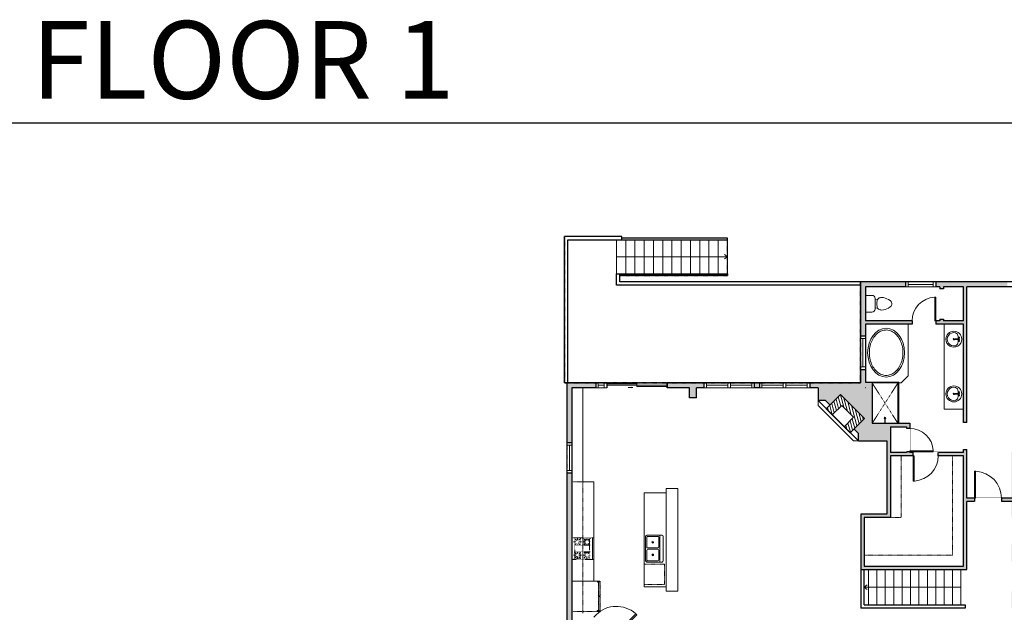
# Model space of a CAD drawing. Units: inches. Extents: x -1876 to 2124, y -2728 to -1480.
# Drawn here: x 151 to 1322, y -2185 to -1480 of the extents above; entities that cross this region are included whole.
import ezdxf

# ---------------------------------------------------------------- set-up
doc = ezdxf.new("R2010")
doc.units = ezdxf.units.IN
doc.linetypes.add('Dash', pattern=[0.23622, 0.11811, -0.11811])
doc.layers.get('0').update_dxf_attribs({"color": 255})
doc.layers.get('Defpoints').update_dxf_attribs({"color": 6, "linetype": 'Dash'})
for name, color, linetype, lineweight in [('A-DOOR&WINDOWS', 4, 'Continuous', 9), ('A-OBJECT', 2, 'Continuous', 9), ('A-STAIRS', 1, 'Continuous', 15)]:
    doc.layers.add(name, color=color, linetype=linetype, lineweight=lineweight)
doc.layers.add('A-WALL', color=252, linetype='Continuous')
doc.styles.add('ATTR', font='romans.shx', dxfattribs={"width": 0.8, "height": 1.075})
doc.styles.get("Standard").update_dxf_attribs({"font": 'arial.ttf'})

# ---------------------------------------------------------------- blocks, each defined once
blk = doc.blocks.new('*U233')
at = {"color": 0, "linetype": 'ByBlock', "lineweight": -2}
blk.add_line((132, 0), (0, 0), dxfattribs=at)
at = {"color": 0, "linetype": 'ByBlock', "lineweight": -2, "transparency": 33554687}
blk.add_lwpolyline([(3.5, 2.7), (0, 0), (3.5, -2.7)], dxfattribs=at)
blk = doc.blocks.new('*U232')
at = {"color": 0, "linetype": 'ByBlock', "lineweight": -2}
blk.add_line((115, 0), (0, 0), dxfattribs=at)
at = {"color": 0, "linetype": 'ByBlock', "lineweight": -2, "transparency": 33554687}
blk.add_lwpolyline([(3.5, 2.7), (0, 0), (3.5, -2.7)], dxfattribs=at)
blk = doc.blocks.new('A$Caff266a9')
at = {"layer": 'A-OBJECT', "transparency": 33554687}
for points in [[(24, 10), (8, 10), (8, 30), (24, 30), (24, 40), (0, 40), (0, 0), (24, 0), (24, 10)], [(24, 30), (24, 10)]]:
    blk.add_lwpolyline(points, dxfattribs=at)
blk = doc.blocks.new('*U235')
at = {"layer": 'A-OBJECT', "color": 0, "linetype": 'ByBlock', "lineweight": -2, "transparency": 33554687}
for p, q in [((-36.3, -30.8), (-36.3, -32.7)), ((-34.8, -31), (-35.5, -32.9)), ((-1.5, -31), (-0.8, -32.9)), ((0, -30.8), (0, -32.7))]:
    blk.add_line(p, q, dxfattribs=at)
blk.add_lwpolyline([(0, -31.5), (0, 0), (-36.2, 0), (-36.3, -31.5)], close=True, dxfattribs=at)
for points in [[(-36.3, -32.2), (-36.3, -33.2, 0.414214), (-36, -33.5), (-18.6, -33.5, 0.414214), (-18.3, -33.2), (-18.3, -32.2, 0.414214), (-18.6, -32), (-35.2, -32)], [(0, -32.2), (0, -33.2, -0.414214), (-0.3, -33.5), (-17.7, -33.5, -0.414214), (-18, -33.2), (-18, -32.2, -0.414214), (-17.7, -32), (-1.1, -32)]]:
    blk.add_lwpolyline(points, format="xyb", dxfattribs=at)
for centre, radius in [((-35.5, -30.8), 0.748), ((-35.9, -32.7), 0.394), ((-35.9, -32.7), 0.118), ((-35.5, -30.8), 0.118), ((-0.8, -30.8), 0.748), ((-0.8, -30.8), 0.118), ((-0.4, -32.7), 0.394), ((-0.4, -32.7), 0.118)]:
    blk.add_circle(centre, radius, dxfattribs=at)
blk = doc.blocks.new("32'' Sink Double PV")
for p, q in [((-16, -4), (16, -4)), ((-0.75, -18.5), (-0.75, -6.5)), ((0.75, -6.5), (0.75, -18.5))]:
    blk.add_line(p, q)
for points in [[(-14.5, 0), (14.5, 0)], [(-16, -19.5), (-16, -1.5)], [(-14.5, -18.5), (-14.5, -6.5)], [(-13.5, -5.5), (-1.75, -5.5)], [(1.75, -5.5), (13.5, -5.5)], [(14.5, -6.5), (14.5, -18.5)], [(16, -1.5), (16, -19.5)], [(14.5, -21), (-14.5, -21)], [(-1.75, -19.5), (-13.5, -19.5)], [(13.5, -19.5), (1.75, -19.5)]]:
    blk.add_lwpolyline(points)
for centre, radius in [((-7.5, -12.5), 1), ((7.5, -12.5), 1), ((-7.5, -12.5), 0.5), ((7.5, -12.5), 0.5)]:
    blk.add_circle(centre, radius)
for centre, radius, start, end in [((-14.5, -1.5), 1.5, 90, 180), ((14.5, -1.5), 1.5, 0, 90), ((-13.5, -6.5), 1, 90, 180), ((-1.75, -6.5), 1, 0, 90), ((1.75, -6.5), 1, 90, 180), ((13.5, -6.5), 1, 0, 90), ((-14.5, -19.5), 1.5, 180, 270), ((-13.5, -18.5), 1, 180, 270), ((-1.75, -18.5), 1, 270, 0), ((1.75, -18.5), 1, 180, 270), ((13.5, -18.5), 1, 270, 0), ((14.5, -19.5), 1.5, 270, 0)]:
    blk.add_arc(centre, radius, start, end)
at = {"style": 'ATTR', "width": 0.8, "flags": 9}
blk.add_attdef('ESTCODE', (0, 0), '', height=0.0064, dxfattribs=at)
blk = doc.blocks.new('*U234')
at = {"linetype": 'Dash'}
for p, q in [((-156, 0), (156, 0)), ((-156, -313), (-156, 0)), ((156, 0), (156, -313)), ((-148, -80), (-115, -80)), ((-111, -66), (-146, -32)), ((-113, -98), (-144, -129)), ((-136, -119), (-136, -42)), ((-136, -42), (-54, -42)), ((-136, -119), (-54, -119)), ((-95, -25), (-95, -63)), ((-95, -101), (-95, -139)), ((-80, -66), (-49, -35)), ((-76, -101), (-50, -127)), ((-71, -82), (-51, -82)), ((-54, -42), (-54, -119)), ((-47, -42), (47, -42)), ((-47, -42), (-47, -252)), ((47, -42), (47, -252)), ((80, -95), (48, -127)), ((49, -82), (75, -82)), ((76, -63), (50, -37)), ((54, -42), (136, -42)), ((54, -42), (54, -119)), ((54, -119), (136, -119)), ((95, -25), (95, -63)), ((96, -101), (96, -139)), ((115, -66), (144, -38)), ((115, -98), (144, -127)), ((120, -82), (144, -82)), ((136, -42), (136, -119)), ((-115, -214), (-148, -214)), ((-113, -231), (-144, -262)), ((-113, -199), (-143, -169)), ((-54, -175), (-136, -175)), ((-136, -252), (-136, -175)), ((-54, -252), (-136, -252)), ((-95, -196), (-95, -161)), ((-95, -231), (-95, -266)), ((-79, -228), (-46, -261)), ((-76, -199), (-49, -172)), ((-71, -215), (-51, -215)), ((-54, -175), (-54, -252)), ((47, -252), (-47, -252)), ((77, -231), (46, -262)), ((49, -215), (75, -215)), ((79, -199), (51, -172)), ((54, -175), (54, -252)), ((136, -175), (54, -175)), ((136, -252), (54, -252)), ((96, -196), (96, -161)), ((96, -231), (96, -266)), ((113, -200), (143, -170)), ((114, -231), (148, -265)), ((120, -215), (144, -215)), ((136, -175), (136, -252)), ((156, -313), (-156, -313))]:
    blk.add_line(p, q, dxfattribs=at)
blk.add_line((156, -294), (-156, -294))
blk = doc.blocks.new('*U76')
at = {"layer": 'A-OBJECT', "linetype": 'ByBlock', "lineweight": -2}
for p, q in [((-10, 162), (-10, 51)), ((10, 162), (10, 51))]:
    blk.add_line(p, q, dxfattribs=at)
for centre, radius, start, end in [((0, 0), 241, 90, 270), ((0, 0), 201, 165.3071, 14.6929), ((-95, 19), 105, 120.7927, 162.1904), ((0, -318), 452, 91.2067, 109.2086), ((-51, 162), 12.7, 360, 180), ((-51, 162), 12.7, 180, 360), ((0, 0), 20.6, 360, 180), ((0, 162), 9.52, 360, 180), ((0, 51), 9.52, 180, 360), ((0, 0), 241, 270, 90), ((0, -318), 452, 70.7914, 88.7933), ((51, 162), 12.7, 0, 180), ((51, 162), 12.7, 180, 360), ((95, 19), 105, 17.8096, 59.2073), ((0, 0), 20.6, 180, 360)]:
    blk.add_arc(centre, radius, start, end, dxfattribs=at)
blk = doc.blocks.new('blocks$0$Toilet-Domestic-2D - Toilet-Domestic-2D-1228486-SUBSTRUCTURE Copy 1')
at = {"layer": 'A-OBJECT', "color": 0, "linetype": 'ByBlock', "lineweight": -2}
for p, q in [((-172, 596), (-186, 545)), ((-154, 647), (-172, 596)), ((-130, 698), (-154, 647)), ((-95, 749), (-130, 698)), ((-70, 774), (-95, 749)), ((-48, 787), (-70, 774)), ((-13, 799), (-48, 787)), ((13, 799), (-13, 799)), ((48, 787), (13, 799)), ((70, 774), (48, 787)), ((95, 749), (70, 774)), ((130, 698), (95, 749)), ((154, 647), (130, 698)), ((172, 596), (154, 647)), ((186, 545), (172, 596)), ((-186, 545), (-190, 495)), ((-190, 495), (-188, 469)), ((-188, 469), (-184, 444)), ((-184, 444), (-177, 418)), ((-177, 418), (-163, 393)), ((-163, 393), (-132, 368)), ((-132, 368), (-97, 355)), ((-123, 291), (-132, 368)), ((-97, 355), (-25, 342)), ((-25, 342), (25, 342)), ((25, 342), (97, 355)), ((97, 355), (132, 368)), ((123, 291), (132, 368)), ((132, 368), (163, 393)), ((163, 393), (177, 418)), ((177, 418), (184, 444)), ((184, 444), (188, 469)), ((190, 495), (186, 545)), ((188, 469), (190, 495)), ((-253, 0), (-253, 196)), ((-159, 291), (159, 291)), ((253, 196), (253, 0))]:
    blk.add_line(p, q, dxfattribs=at)
blk.add_lwpolyline([(253, 0), (-253, 0)], dxfattribs=at)
for centre, start, end in [((-159, 196), 90, 180), ((159, 196), 0, 90)]:
    blk.add_arc(centre, 94.6, start, end, dxfattribs=at)
blk = doc.blocks.new('shower')
at = {"color": 0, "linetype": 'ByBlock', "lineweight": -2, "ltscale": 10, "transparency": 33554687}
for p, q in [((-1.8, 0), (1.8, 0)), ((-1.8, -0.4), (-1.8, 0)), ((1.8, -0.4), (1.8, 0)), ((-1.8, -0.4), (1.8, -0.4)), ((-0.4, -18.5), (-0.4, -0.4)), ((0, -18.9), (0, -18.9)), ((0.4, -18.5), (0.4, -0.4))]:
    blk.add_line(p, q, dxfattribs=at)
for radius, start, end in [(2.97, 97.617, 82.383), (0.394, 180, 0)]:
    blk.add_arc((0, -18.5), radius, start, end, dxfattribs=at)
blk = doc.blocks.new('*U171')
blk.add_wipeout([(0, 30), (0, -195), (1321, -195), (1321, 30)]).dxf.layer = 'A-DOOR&WINDOWS'
at = {"color": 0, "linetype": 'ByBlock', "lineweight": -2, "transparency": 33554687}
blk.add_lwpolyline([(51, 1319), (0, 1319), (0, 0), (51, 0)], close=True, dxfattribs=at)
blk.add_arc((0, 0), 1321, 0, 86.8211, dxfattribs=at)
at = {"layer": 'A-WALL', "transparency": 33554687}
for points in [[(0, 0), (0, -165)], [(1321, 0), (1321, -165)]]:
    blk.add_lwpolyline(points, dxfattribs=at)
blk = doc.blocks.new('*U167')
blk.add_wipeout([(0, 30), (0, -195), (1238, -195), (1238, 30)]).dxf.layer = 'A-DOOR&WINDOWS'
at = {"color": 0, "linetype": 'ByBlock', "lineweight": -2, "transparency": 33554687}
blk.add_lwpolyline([(51, 1237), (0, 1237), (0, 0), (51, 0)], close=True, dxfattribs=at)
blk.add_arc((0, 0), 1238, 0, 86.8211, dxfattribs=at)
at = {"layer": 'A-WALL', "transparency": 33554687}
for points in [[(0, 0), (0, -165)], [(1238, 0), (1238, -165)]]:
    blk.add_lwpolyline(points, dxfattribs=at)
blk = doc.blocks.new('*U82')
at = {"layer": 'A-DOOR&WINDOWS', "transparency": 33554687}
blk.add_hatch(color=9, dxfattribs=at).paths.add_polyline_path([(14, 12.2), (14, 13.2), (11, 12.7)], flags=0)
at = {"layer": 'A-DOOR&WINDOWS', "color": 9, "transparency": 33554687}
for p, q in [((14, 13.2), (11, 12.7)), ((23, 12.7), (11, 12.7)), ((11, 12.7), (14, 12.2)), ((14, 12.2), (14, 13.2))]:
    blk.add_line(p, q, dxfattribs=at)
at = {"layer": 'A-DOOR&WINDOWS', "color": 0, "linetype": 'ByBlock', "lineweight": -2, "transparency": 33554687}
for points in [[(-79.9, 9.9), (-79.9, 6.6), (0, 6.6), (0, 9.9)], [(0, 6.6), (0, 3.2), (79.9, 3.2), (79.9, 6.6)]]:
    blk.add_lwpolyline(points, close=True, dxfattribs=at)
at = {"layer": 'A-WALL', "transparency": 33554687}
for points in [[(-79.9, 2.1), (-79.9, 11)], [(79.9, 2.1), (79.9, 11)]]:
    blk.add_lwpolyline(points, dxfattribs=at)
blk = doc.blocks.new('*U241')
blk.add_wipeout([(0, 30), (0, -195), (1403, -195), (1403, 30)]).dxf.layer = 'A-DOOR&WINDOWS'
at = {"color": 0, "linetype": 'ByBlock', "lineweight": -2, "transparency": 33554687}
blk.add_lwpolyline([(51, 1402), (0, 1402), (0, 0), (51, 0)], close=True, dxfattribs=at)
blk.add_arc((0, 0), 1403, 0, 86.8211, dxfattribs=at)
at = {"layer": 'A-WALL', "transparency": 33554687}
for points in [[(0, 0), (0, -165)], [(1403, 0), (1403, -165)]]:
    blk.add_lwpolyline(points, dxfattribs=at)
blk = doc.blocks.new('*U242')
at = {"color": 252}
blk.add_wipeout([(36, 0), (36, -6), (0, -6), (0, 0)], dxfattribs=at)
at = {"color": 4}
for points in [[(3, -6), (3, -3.7), (3, -3.7), (3, -2.3), (3, -2.3), (3, 0), (0, 0), (0, -6)], [(33, -6), (33, -3.7), (33, -3.7), (33, -2.3), (33, -2.3), (33, 0), (36, 0), (36, -6)]]:
    blk.add_lwpolyline(points, close=True, dxfattribs=at)
at = {"color": 9}
for points in [[(3, 0), (33, 0)], [(3, -6), (33, -6)]]:
    blk.add_lwpolyline(points, dxfattribs=at)
blk.add_lwpolyline([(3, -3), (33, -3), (33, -3), (3, -3)], close=True, dxfattribs=at)
at = {"layer": 'A-WALL'}
for points in [[(0, 0), (0, -6)], [(36, 0), (36, -6)]]:
    blk.add_lwpolyline(points, dxfattribs=at)
blk = doc.blocks.new('*U243')
at = {"color": 252}
blk.add_wipeout([(13, 0), (13, -6), (0, -6), (0, 0)], dxfattribs=at)
at = {"color": 4}
for points in [[(3, -6), (3, -3.7), (3, -3.7), (3, -2.3), (3, -2.3), (3, 0), (0, 0), (0, -6)], [(10, -6), (10, -3.7), (10, -3.7), (10, -2.3), (10, -2.3), (10, 0), (13, 0), (13, -6)]]:
    blk.add_lwpolyline(points, close=True, dxfattribs=at)
at = {"color": 9}
for points in [[(3, 0), (10, 0)], [(3, -6), (10, -6)]]:
    blk.add_lwpolyline(points, dxfattribs=at)
blk.add_lwpolyline([(3, -3), (10, -3), (10, -3), (3, -3)], close=True, dxfattribs=at)
at = {"layer": 'A-WALL'}
for points in [[(0, 0), (0, -6)], [(13, 0), (13, -6)]]:
    blk.add_lwpolyline(points, dxfattribs=at)
blk = doc.blocks.new('*U244')
at = {"color": 252}
blk.add_wipeout([(31.5, 0), (31.5, -6), (-28.5, -6), (-28.5, 0)], dxfattribs=at)
at = {"color": 4}
for points in [[(3, -6), (3, -3.7), (3, -3.7), (3, -2.3), (3, -2.3), (3, 0), (0, 0), (0, -6)], [(28.5, -6), (28.5, -3.7), (28.5, -3.7), (28.5, -2.3), (28.5, -2.3), (28.5, 0), (31.5, 0), (31.5, -6)], [(-25.5, -6), (-25.5, -3.7), (-25.5, -3.7), (-25.5, -2.3), (-25.5, -2.3), (-25.5, 0), (-28.5, 0), (-28.5, -6)], [(0, -6), (0, -3.7), (0, -3.7), (0, -2.3), (0, -2.3), (0, 0), (3, 0), (3, -6)]]:
    blk.add_lwpolyline(points, close=True, dxfattribs=at)
at = {"color": 9}
for points in [[(3, 0), (28.5, 0)], [(0, 0), (-25.5, 0)], [(0, -6), (-25.5, -6)], [(3, -6), (28.5, -6)]]:
    blk.add_lwpolyline(points, dxfattribs=at)
for points in [[(0, -3), (-25.5, -3), (-25.5, -3), (0, -3)], [(3, -3), (28.5, -3), (28.5, -3), (3, -3)]]:
    blk.add_lwpolyline(points, close=True, dxfattribs=at)
at = {"layer": 'A-WALL'}
for points in [[(31.5, 0), (31.5, -6)], [(-28.5, 0), (-28.5, -6)]]:
    blk.add_lwpolyline(points, dxfattribs=at)
blk = doc.blocks.new('*U172')
blk.add_wipeout([(0, 30), (0, -195), (1156, -195), (1156, 30)]).dxf.layer = 'A-DOOR&WINDOWS'
at = {"color": 0, "linetype": 'ByBlock', "lineweight": -2, "transparency": 33554687}
blk.add_lwpolyline([(51, 1154), (0, 1154), (0, 0), (51, 0)], close=True, dxfattribs=at)
blk.add_arc((0, 0), 1156, 0, 86.8211, dxfattribs=at)
at = {"layer": 'A-WALL', "transparency": 33554687}
for points in [[(0, 0), (0, -165)], [(1156, 0), (1156, -165)]]:
    blk.add_lwpolyline(points, dxfattribs=at)
blk = doc.blocks.new('*U247')
at = {"color": 252}
blk.add_wipeout([(40, 0), (40, -6), (0, -6), (0, 0)], dxfattribs=at)
at = {"color": 4}
for points in [[(3, -6), (3, -3.7), (3, -3.7), (3, -2.3), (3, -2.3), (3, 0), (0, 0), (0, -6)], [(37, -6), (37, -3.7), (37, -3.7), (37, -2.3), (37, -2.3), (37, 0), (40, 0), (40, -6)]]:
    blk.add_lwpolyline(points, close=True, dxfattribs=at)
at = {"color": 9}
for points in [[(3, 0), (37, 0)], [(3, -6), (37, -6)]]:
    blk.add_lwpolyline(points, dxfattribs=at)
blk.add_lwpolyline([(3, -3), (37, -3), (37, -3), (3, -3)], close=True, dxfattribs=at)
at = {"layer": 'A-WALL'}
for points in [[(0, 0), (0, -6)], [(40, 0), (40, -6)]]:
    blk.add_lwpolyline(points, dxfattribs=at)

msp = doc.modelspace()

# ---------------------------------------------------------------- hatches: boundary and pattern name
at = {"layer": 'A-OBJECT', "transparency": 33554687}
h = msp.add_hatch(dxfattribs=at)
h.set_pattern_fill('ANSI31', color=256, scale=25, angle=240)
h.set_pattern_definition([(285, (10023.298, 12334.0036), (3.0185182, 0.8088095), [])])
h.paths.add_polyline_path([(1138.1, -1971.1), (1155.1, -1954.2), (1126.8, -1925.9), (1109.9, -1942.9), (1116.9, -1949.9), (1128.2, -1938.6), (1142.4, -1952.8), (1131.1, -1964.1)])
at = {"layer": 'A-WALL'}
h = msp.add_hatch(color=256, dxfattribs=at)
h.dxf.hatch_style = 1
h.paths.add_polyline_path([(948.3, -2457.7), (934.3, -2457.7), (934.3, -2471.7), (948.3, -2471.7)])
h.paths.add_polyline_path([(815.7, -2457.7), (801.7, -2457.7), (801.7, -2471.7), (815.7, -2471.7)])
h.paths.add_polyline_path([(1363.3, -1976.7), (1520.3, -1976.7), (1520.3, -2012.5), (1526.3, -2012.5), (1526.3, -1791.7), (1472.3, -1791.7), (1472.3, -1797.7), (1520.3, -1797.7), (1520.3, -1972.7), (1354.5, -1972.7), (1351.6, -1975.2), (1355.3, -1979.5), (1355.3, -1994.7), (1338.2, -1994.7), (1334.3, -1990.2), (1330.3, -1993.7), (1330.3, -2049), (1318, -2049), (1318, -2053), (1330.3, -2053), (1330.3, -2072), (1334.3, -2072), (1334.3, -2070.7), (1363.3, -2070.7), (1363.3, -2062.7), (1359.3, -2062.7), (1359.3, -2066.7), (1334.3, -2066.7), (1334.3, -1998.7), (1359.3, -1998.7), (1359.3, -2002.7), (1363.3, -2002.7)])
h.paths.add_polyline_path([(1325, -1791.7), (1240, -1791.7), (1240, -1797.7), (1245, -1797.7), (1245, -1800), (1249, -1800), (1249, -1797.7), (1273, -1797.7), (1273, -1838), (1249, -1838), (1249, -1836), (1245, -1836), (1245, -1838), (1240, -1838), (1240, -1842), (1273, -1842), (1273, -1959), (1277, -1959), (1277, -1797.7), (1325, -1797.7)])
h.paths.add_polyline_path([(1186, -1964), (1205, -1964), (1205, -1966), (1209, -1966), (1209, -1960), (1164.3, -1960), (1164.3, -1911), (1156.3, -1911), (1156.3, -1896), (1150.3, -1896), (1150.3, -1911.7), (1090.2, -1911.7), (1090.2, -1917.7), (1100, -1917.7), (1100, -1933), (1109, -1933), (1114.4, -1938.4), (1126.8, -1925.9), (1155.1, -1954.2), (1142.6, -1966.6), (1148, -1972), (1148, -1981), (1182, -1981), (1182, -2068), (1151, -2068), (1151, -2134), (1277, -2134), (1277, -2053), (1286, -2053), (1286, -2049), (1277, -2049), (1277, -1991), (1273, -1991), (1273, -1994.7), (1243, -1994.7), (1243, -1998.7), (1273, -1998.7), (1273, -2130), (1155, -2130), (1155, -2072), (1186, -2072), (1186, -1998.7), (1213, -1998.7), (1213, -1994.7), (1209, -1994.7), (1209, -1994), (1205, -1994), (1205, -1994.7), (1186, -1994.7)])
h.paths.add_polyline_path([(1030.2, -1911.7), (1024.2, -1911.7), (1024.2, -1917.7), (1030.2, -1917.7)])
h.paths.add_polyline_path([(964.2, -1911.7), (920.7, -1911.7), (920.7, -1917.7), (947.3, -1917.7), (947.3, -1929.7), (955.3, -1929.7), (955.3, -1917.7), (964.2, -1917.7)])
h.paths.add_polyline_path([(835.7, -1911.7), (801.3, -1911.7), (801.3, -1983), (807.3, -1983), (807.3, -1917.7), (835.7, -1917.7)])
h.paths.add_polyline_path([(807.3, -2019), (801.3, -2019), (801.3, -2246), (807.3, -2246), (807.3, -2242.7), (912.3, -2242.7), (912.3, -2238.7), (862.3, -2238.7), (862.3, -2213.7), (860.3, -2211.7), (857.5, -2214.5), (858.3, -2215.3), (858.3, -2238.7), (807.3, -2238.7)])
h.paths.add_polyline_path([(962.3, -2235.7), (955.3, -2235.7), (955.3, -2207.7), (947.3, -2207.7), (947.3, -2238.7), (944.3, -2238.7), (944.3, -2242.7), (947.3, -2242.7), (947.3, -2254.7), (955.3, -2254.7), (955.3, -2242.7), (962.3, -2242.7)])
h.paths.add_polyline_path([(1023.3, -2227.7), (1048.3, -2227.7), (1048.3, -2293.7), (1023.3, -2293.7), (1023.3, -2276), (1019.3, -2276), (1019.3, -2302), (1023.3, -2302), (1023.3, -2297.7), (1163.3, -2297.7), (1163.3, -2461.7), (1130.8, -2461.7), (1130.8, -2467.7), (1161.3, -2467.7), (1161.3, -2574.7), (1185.7, -2574.7), (1185.7, -2570.7), (1185.7, -2568.7), (1167.3, -2568.7), (1167.3, -2461.7), (1167.3, -2309.7), (1266, -2309.7), (1266, -2305.7), (1167.3, -2305.7), (1167.3, -2227.7), (1234, -2227.7), (1234, -2223.7), (1151.3, -2223.7), (1151.3, -2227.7), (1163.3, -2227.7), (1163.3, -2264.7), (1159, -2264.7), (1159, -2268.7), (1163.3, -2268.7), (1163.3, -2293.7), (1116.3, -2293.7), (1116.3, -2268.7), (1123, -2268.7), (1123, -2264.7), (1116.3, -2264.7), (1116.3, -2260), (1112.3, -2260), (1112.3, -2293.7), (1052.3, -2293.7), (1052.3, -2227.7), (1112.3, -2227.7), (1112.3, -2232), (1116.3, -2232), (1116.3, -2223.7), (1019.3, -2223.7), (1019.3, -2235.7), (1012.3, -2235.7), (1012.3, -2242.7), (1019.3, -2242.7), (1019.3, -2244), (1023.3, -2244)])
h.paths.add_polyline_path([(1334.3, -2216.8), (1358.3, -2216.7), (1358.3, -2225.7), (1362.3, -2225.7), (1362.3, -2212.7), (1334.3, -2212.7), (1334.3, -2210.4), (1330.3, -2210.4), (1330.3, -2223.7), (1266, -2223.7), (1266, -2227.7), (1303.3, -2227.7), (1303.3, -2237.7), (1307.3, -2237.7), (1307.3, -2227.7), (1330.3, -2227.7), (1330.3, -2305.7), (1307.3, -2305.7), (1307.3, -2297.7), (1303.3, -2297.7), (1303.3, -2305.7), (1298, -2305.7), (1298, -2309.7), (1520.3, -2309.7), (1520.3, -2560.7), (1504.7, -2560.7), (1504.7, -2566.7), (1526.3, -2566.7), (1526.3, -2270.5), (1520.3, -2270.5), (1520.3, -2305.7), (1362.3, -2305.7), (1362.3, -2297.7), (1358.3, -2297.7), (1358.3, -2305.7), (1334.3, -2305.8)])
h.paths.add_polyline_path([(1396.3, -2107.7), (1334.3, -2107.7), (1334.3, -2104), (1330.3, -2104), (1330.3, -2124), (1334.3, -2124), (1334.3, -2112.7), (1359.3, -2112.7), (1359.3, -2170.7), (1334.3, -2170.7), (1334.3, -2160), (1330.3, -2160), (1330.3, -2180), (1334.3, -2180), (1334.3, -2175.7), (1396.3, -2175.7), (1396.3, -2170.7), (1363.3, -2170.7), (1363.3, -2112.7), (1396.3, -2112.7)])
h.paths.add_polyline_path([(1520.3, -2107.7), (1428.3, -2107.7), (1428.3, -2109.2), (1460.3, -2109.2), (1460.3, -2111.2), (1428.3, -2111.2), (1428.3, -2112.7), (1520.3, -2112.7)])
h.paths.add_polyline_path([(1520.3, -2170.7), (1433.3, -2170.7), (1433.3, -2145.7), (1428.3, -2145.7), (1428.3, -2170.7), (1428.3, -2172.2), (1460.3, -2172.2), (1460.3, -2174.2), (1428.3, -2174.2), (1428.3, -2175.7), (1520.3, -2175.7)])
h.paths.add_polyline_path([(1526.3, -2165.5), (1520.3, -2165.5), (1520.3, -2210.5), (1526.3, -2210.5)])
h.paths.add_polyline_path([(1526.3, -2072.5), (1520.3, -2072.5), (1520.3, -2117.5), (1526.3, -2117.5)])
h.paths.add_polyline_path([(1023.3, -2389.7), (1023.3, -2362), (1019.3, -2362), (1019.3, -2389.7), (1011.7, -2389.7), (1011.7, -2394.4), (1011.7, -2395.7), (1017.3, -2395.7), (1017.3, -2467.7), (1058.8, -2467.7), (1058.8, -2461.7), (1023.3, -2461.7)])
h.paths.add_polyline_path([(961.7, -2389.7), (955.3, -2389.7), (955.3, -2377.7), (947.3, -2377.7), (947.3, -2389.7), (924, -2389.7), (924, -2395.7), (961.7, -2395.7)])
h.paths.add_polyline_path([(828, -2389.7), (807.3, -2389.7), (807.3, -2277), (801.3, -2277), (801.3, -2395.7), (828, -2395.7)])
h.paths.add_polyline_path([(1402.7, -2566.7), (1408.7, -2566.7), (1408.7, -2562.7), (1408.7, -2560.7), (1396.7, -2560.7), (1396.7, -2568.7), (1377.7, -2568.7), (1377.7, -2574.7), (1402.7, -2574.7)])
h.paths.add_polyline_path([(1204, -1791.7), (1150.3, -1791.7), (1150.3, -1856), (1156.3, -1856), (1156.3, -1842), (1212, -1842), (1212, -1838), (1156.3, -1838), (1156.3, -1797.7), (1204, -1797.7)])
h.paths.add_polyline_path([(1366.7, -1896.2), (1437.3, -1896.2)], flags=17)
h.paths.add_polyline_path([(1204.2, -1926.1), (1245.9, -1926.1)], flags=17)

# ---------------------------------------------------------------- linework, layer by layer
at = {"layer": 'A-OBJECT', "transparency": 33554687}
for p, q in [((1199, -1912), (1207.3, -1903.7)), ((1164.3, -1911), (1196, -1911)), ((1195, -1960), (1195, -1912)), ((1196, -1960), (1196, -1911))]:
    msp.add_line(p, q, dxfattribs=at)
at = {"layer": 'A-OBJECT', "linetype": 'Dash', "transparency": 33554687}
for p, q in [((1164.3, -1912), (1195, -1960)), ((1195, -1912), (1164.3, -1960))]:
    msp.add_line(p, q, dxfattribs=at)
at = {"layer": 'A-OBJECT', "transparency": 33554687}
for points in [[(1207.3, -1903.7), (1207.3, -1842)], [(1273, -1943), (1250, -1943), (1250, -1842)], [(807.3, -2147.7), (833.3, -2147.7), (833.3, -2029.7), (820.3, -2029.7), (820.3, -1917.7)], [(1164.3, -1912), (1195, -1912)], [(1196, -1912), (1199, -1912)], [(1100, -1933), (1100, -1939), (1142, -1981), (1148, -1981)], [(919.3, -2154.7), (893.3, -2154.7), (893.3, -2042.7), (919.3, -2042.7)]]:
    msp.add_lwpolyline(points, dxfattribs=at)
at = {"layer": 'A-OBJECT', "linetype": 'Dash', "transparency": 33554687}
for points in [[(1155, -2117), (1260, -2117), (1260, -1998.7)], [(1186, -2072), (1199, -2072), (1199, -1998.7)], [(807.3, -2029.7), (820.3, -2029.7), (820.3, -2185.7)]]:
    msp.add_lwpolyline(points, dxfattribs=at)
at = {"layer": 'A-OBJECT', "transparency": 33554687}
msp.add_lwpolyline([(919.3, -2037.7), (933.3, -2037.7), (933.3, -2159.7), (919.3, -2159.7)], close=True, dxfattribs=at)
at = {"layer": 'A-OBJECT', "linetype": 'Dash', "transparency": 33554687}
msp.add_lwpolyline([(893.3, -2151.7), (917.3, -2151.7), (917.3, -2127.7), (893.3, -2127.7)], close=True, dxfattribs=at)
at = {"layer": 'A-OBJECT', "transparency": 33554687}
msp.add_ellipse((1181, -1876), major_axis=(0, 29), ratio=0.758621, dxfattribs=at)
msp.add_open_spline([(1181, -1849), (1179.7, -1849), (1178.4, -1849.2), (1175.3, -1850), (1173.5, -1850.8), (1170.3, -1853.1), (1168.7, -1854.6), (1166, -1858), (1164.8, -1860), (1162.9, -1864.4), (1162.1, -1866.8), (1161.2, -1871.7), (1161, -1874.3), (1161.1, -1879.4), (1161.4, -1881.9), (1162.6, -1886.8), (1163.4, -1889.1), (1165.6, -1893.3), (1166.8, -1895.2), (1169.7, -1898.4), (1171.3, -1899.7), (1174.7, -1901.7), (1176.4, -1902.4), (1180, -1903.1), (1181.8, -1903.1), (1185.4, -1902.4), (1187.2, -1901.8), (1190.6, -1899.8), (1192.2, -1898.5), (1195.1, -1895.3), (1196.4, -1893.4), (1198.5, -1889.2), (1199.4, -1886.8), (1200.6, -1882), (1200.9, -1879.4), (1201, -1874.3), (1200.8, -1871.7), (1199.9, -1866.7), (1199.1, -1864.3), (1197.2, -1859.9), (1196, -1857.9), (1193.2, -1854.5), (1191.6, -1853), (1188.3, -1850.8), (1186.6, -1850), (1183.5, -1849.2), (1182.3, -1849), (1181, -1849)], degree=3, knots=[0, 0, 0, 0, 0.204347, 0.204347, 0.483726, 0.483726, 0.763104, 0.763104, 1.042483, 1.042483, 1.321862, 1.321862, 1.601241, 1.601241, 1.880619, 1.880619, 2.159998, 2.159998, 2.439377, 2.439377, 2.718755, 2.718755, 2.998134, 2.998134, 3.277513, 3.277513, 3.558423, 3.558423, 3.839334, 3.839334, 4.120245, 4.120245, 4.401156, 4.401156, 4.682066, 4.682066, 4.962977, 4.962977, 5.243888, 5.243888, 5.524799, 5.524799, 5.805709, 5.805709, 6.08662, 6.08662, 6.283185, 6.283185, 6.283185, 6.283185], dxfattribs=at)
at = {"layer": 'A-STAIRS'}
for p, q in [((860.3, -1782), (860.3, -1741.7)), ((871.3, -1782), (871.3, -1741.7)), ((882.3, -1782), (882.3, -1741.7)), ((893.3, -1782), (893.3, -1741.7)), ((904.3, -1782), (904.3, -1741.7)), ((915.3, -1782), (915.3, -1741.7)), ((926.3, -1782), (926.3, -1741.7)), ((937.3, -1782), (937.3, -1741.7)), ((948.3, -1782), (948.3, -1741.7)), ((959.3, -1782), (959.3, -1741.7)), ((970.3, -1782), (970.3, -1741.7)), ((981.3, -1782), (981.3, -1741.7)), ((992.3, -1782), (992.3, -1741.7)), ((1160, -2134), (1160, -2176)), ((1170, -2134), (1170, -2176)), ((1180, -2134), (1180, -2176)), ((1190, -2134), (1190, -2176)), ((1200, -2134), (1200, -2176)), ((1210, -2134), (1210, -2176)), ((1220, -2134), (1220, -2176)), ((1230, -2134), (1230, -2176)), ((1240, -2134), (1240, -2176)), ((1250, -2134), (1250, -2176)), ((1260, -2134), (1260, -2176)), ((1270, -2134), (1270, -2176))]:
    msp.add_line(p, q, dxfattribs=at)
at = {"layer": 'A-WALL'}
for p, q in [((866.7, -1737.7), (798.3, -1737.7)), ((798.3, -1911.7), (798.3, -1737.7)), ((802.3, -1911.7), (802.3, -1741.7)), ((802.3, -1741.7), (992.3, -1741.7)), ((866.7, -1741.7), (866.7, -1737.7)), ((992.3, -1739.7), (866.7, -1739.7)), ((992.3, -1741.7), (992.3, -1739.7)), ((860.3, -1795.7), (860.3, -1782)), ((860.3, -1782), (992.3, -1782)), ((864.3, -1791.7), (864.3, -1782)), ((992.3, -1784), (864.3, -1784)), ((992.3, -1782), (992.3, -1784)), ((1150.3, -1795.7), (860.3, -1795.7)), ((1150.3, -1791.7), (864.3, -1791.7)), ((1150.3, -1791.7), (1150.3, -1911.7)), ((1526.3, -1791.7), (1150.3, -1791.7)), ((1156.3, -1797.7), (1156.3, -1838)), ((1245, -1797.7), (1156.3, -1797.7)), ((1245, -1797.7), (1245, -1800)), ((1249, -1800), (1245, -1800)), ((1249, -1797.7), (1249, -1800)), ((1273, -1797.7), (1249, -1797.7)), ((1273, -1838), (1273, -1797.7)), ((1520.3, -1797.7), (1277, -1797.7)), ((1277, -1959), (1277, -1797.7)), ((1245, -1838), (1156.3, -1838)), ((1245, -1836), (1249, -1836)), ((1245, -1836), (1245, -1838)), ((1249, -1836), (1249, -1838)), ((1273, -1838), (1249, -1838)), ((1273, -1842), (1156.3, -1842)), ((1156.3, -1842), (1156.3, -1911)), ((1273, -1959), (1273, -1842)), ((848.7, -1911.7), (798.3, -1911.7)), ((801.3, -1911.7), (801.3, -2395.7)), ((807.3, -1917.7), (807.3, -2238.7)), ((848.7, -1917.7), (807.3, -1917.7)), ((835.7, -1911.7), (835.7, -1917.7)), ((848.7, -1917.7), (848.7, -1911.7)), ((1150.3, -1911.7), (920.7, -1911.7)), ((920.7, -1917.7), (920.7, -1911.7)), ((947.3, -1917.7), (920.7, -1917.7)), ((947.3, -1929.7), (947.3, -1917.7)), ((955.3, -1929.7), (955.3, -1917.7)), ((1100, -1917.7), (955.3, -1917.7)), ((1100, -1917.7), (1100, -1933)), ((1156.3, -1917.7), (1156.2, -1917.7)), ((1156.3, -1911), (1164.3, -1911)), ((1164.3, -1911), (1164.3, -1960)), ((955.3, -1929.7), (947.3, -1929.7)), ((1100, -1933), (1148, -1981)), ((1109, -1933), (1100, -1933)), ((1114.4, -1938.4), (1109, -1933)), ((1148, -1972), (1142.6, -1966.6)), ((1164.3, -1960), (1209, -1960)), ((1186, -1964), (1186, -1994.7)), ((1186, -1964), (1205, -1964)), ((1205, -1964), (1205, -1994.7)), ((1209, -1960), (1209, -1994.7)), ((1277, -1959), (1273, -1959)), ((1148, -1981), (1148, -1972)), ((1148, -1981), (1182, -1981)), ((1182, -1981), (1182, -2068)), ((1205, -1994.7), (1186, -1994.7)), ((1273, -1998.7), (1186, -1998.7)), ((1186, -1998.7), (1186, -2072)), ((1273, -1994.7), (1209, -1994.7)), ((1273, -1994.7), (1273, -1991)), ((1273, -1991), (1277, -1991)), ((1273, -2130), (1273, -1998.7)), ((1277, -2049), (1277, -1991)), ((1330.3, -2049), (1277, -2049)), ((1277, -2134), (1277, -2053)), ((1330.3, -2053), (1277, -2053)), ((1182, -2068), (1151, -2068)), ((1151, -2068), (1151, -2134)), ((1186, -2072), (1155, -2072)), ((1155, -2072), (1155, -2130)), ((1155, -2130), (1273, -2130)), ((1151, -2134), (1277, -2134)), ((1151, -2134), (1151, -2180)), ((1155, -2176), (1155, -2134)), ((1155, -2176), (1275, -2176)), ((1275, -2176), (1275, -2180)), ((1275, -2180), (1151, -2180))]:
    msp.add_line(p, q, dxfattribs=at)
at = {"layer": 'Defpoints', "color": 255, "linetype": 'Continuous', "elevation": 0}
msp.add_lwpolyline([(124, -1602.6), (2124, -1602.6), (2124, -2727.6), (124, -2727.6)], close=True, dxfattribs=at)

# ---------------------------------------------------------------- block references
at = {"layer": 'A-DOOR&WINDOWS', "transparency": 33554687, "xscale": 0.4506616870520158, "yscale": 0.4506616870520158, "zscale": 0.4506616870520158, "rotation": 180}
msp.add_blockref('*U82', (884.7, -1911.7), dxfattribs=at)
at = {"layer": 'A-OBJECT', "transparency": 33554687}
for name, p, xscale, yscale, zscale, rotation in [('blocks$0$Toilet-Domestic-2D - Toilet-Domestic-2D-1228486-SUBSTRUCTURE Copy 1', (1156.3, -1817.8), -0.03935794656299858, 0.03935794656299858, 0.03935794656299858, 270), ('*U76', (1261.5, -1860), 0.03935794656299858, 0.03935794656299858, 0.03935794656299858, 270), ('*U76', (1261.5, -1925), -0.03935794656299858, 0.03935794656299858, 0.03935794656299858, 270), ('shower', (1179.6, -1960), -0.3367449061314483, 0.3367449061314483, 0.3367449061314483, 180), ("32'' Sink Double PV", (916, -2109), 0.9996918427001702, 0.9996918427001702, 0.9996918427001702, 270)]:
    msp.add_blockref(name, p, dxfattribs=dict(at, xscale=xscale, yscale=yscale, zscale=zscale, rotation=rotation))
at = {"layer": 'A-OBJECT', "color": 7, "true_color": 0xffffff, "rotation": 225.000000000001}
msp.add_blockref('A$Caff266a9', (1126.8, -1925.9), dxfattribs=at)
at = {"layer": 'A-OBJECT', "linetype": 'Dash', "xscale": 0.08297761639475203, "yscale": 0.08297761639475203, "zscale": 0.08297761639475203, "rotation": 90}
msp.add_blockref('*U234', (807.3, -2109), dxfattribs=at)
at = {"layer": 'A-OBJECT', "linetype": 'Dash', "rotation": 90.00000111570768}
msp.add_blockref('*U235', (807.3, -2147.7), dxfattribs=at)
at = {"layer": 'A-STAIRS', "rotation": 180}
msp.add_blockref('*U233', (992.3, -1761.8), dxfattribs=at)
at = {"layer": 'A-STAIRS'}
msp.add_blockref('*U232', (1155, -2155), dxfattribs=at)

# ---------------------------------------------------------------- texts
at = {"layer": 'Defpoints', "linetype": 'Continuous', "insert": (104.5, -1573.9, 0), "char_height": 92.408, "width": 623.405, "attachment_point": 7}
msp.add_mtext('\\pxqc;FLOOR 1', dxfattribs=at)

# ---------------------------------------------------------------- next in the draw order: block references
at = {"layer": 'A-DOOR&WINDOWS'}
for name, p in [('*U242', (1204, -1791.7)), ('*U243', (835.7, -1911.7)), ('*U244', (992.7, -1911.7)), ('*U244', (1058.7, -1911.7))]:
    msp.add_blockref(name, p, dxfattribs=at)
at = {"layer": 'A-DOOR&WINDOWS', "transparency": 33554687, "yscale": 0.02422732627077181, "zscale": 0.02422732627077181}
for name, p, xscale in [('*U172', (1240, -1838), -0.02422732627077181), ('*U171', (1286, -2049), 0.02422732627077181)]:
    msp.add_blockref(name, p, dxfattribs=dict(at, xscale=xscale))
at = {"layer": 'A-DOOR&WINDOWS', "rotation": 90.00000000000092}
for name, p in [('*U247', (1150.3, -1896)), ('*U242', (801.3, -2019))]:
    msp.add_blockref(name, p, dxfattribs=at)
at = {"layer": 'A-DOOR&WINDOWS', "transparency": 33554687, "xscale": -0.02422732627077181, "yscale": 0.02422732627077181, "zscale": 0.02422732627077181}
for name, p, rotation in [('*U167', (1213, -1998.7), 180), ('*U241', (860.3, -2211.7), 315)]:
    msp.add_blockref(name, p, dxfattribs=dict(at, rotation=rotation))

# ---------------------------------------------------------------- next in the draw order: linework, layer by layer
at = {"layer": 'Defpoints'}
msp.add_lwpolyline([(798.3, -1737.7), (798.3, -1911.7), (1150.3, -1911.7), (1150.3, -1791.7), (864.3, -1791.7), (864.3, -1784), (992.3, -1784), (992.3, -1739.7), (866.7, -1739.7), (866.7, -1737.7), (798.3, -1737.7)], dxfattribs=at)

# ---------------------------------------------------------------- next in the draw order: block references
at = {"layer": 'A-DOOR&WINDOWS', "transparency": 33554687, "xscale": -0.02422732627077181, "yscale": 0.02422732627077181, "zscale": 0.02422732627077181, "rotation": 270}
msp.add_blockref('*U172', (1209, -1994), dxfattribs=at)

# ---------------------------------------------------------------- next in the draw order: linework, layer by layer
at = {"layer": 'Defpoints'}
msp.add_lwpolyline([(1150.3, -1791.7), (1150.3, -1911.7), (801.3, -1911.7), (801.3, -2395.7), (1017.3, -2395.7), (1017.3, -2467.7), (1167.3, -2467.7), (1167.3, -2309.7), (1526.3, -2309.7), (1526.3, -1791.7), (1150.3, -1791.7)], dxfattribs=at)

doc.saveas('drawing.dxf')
